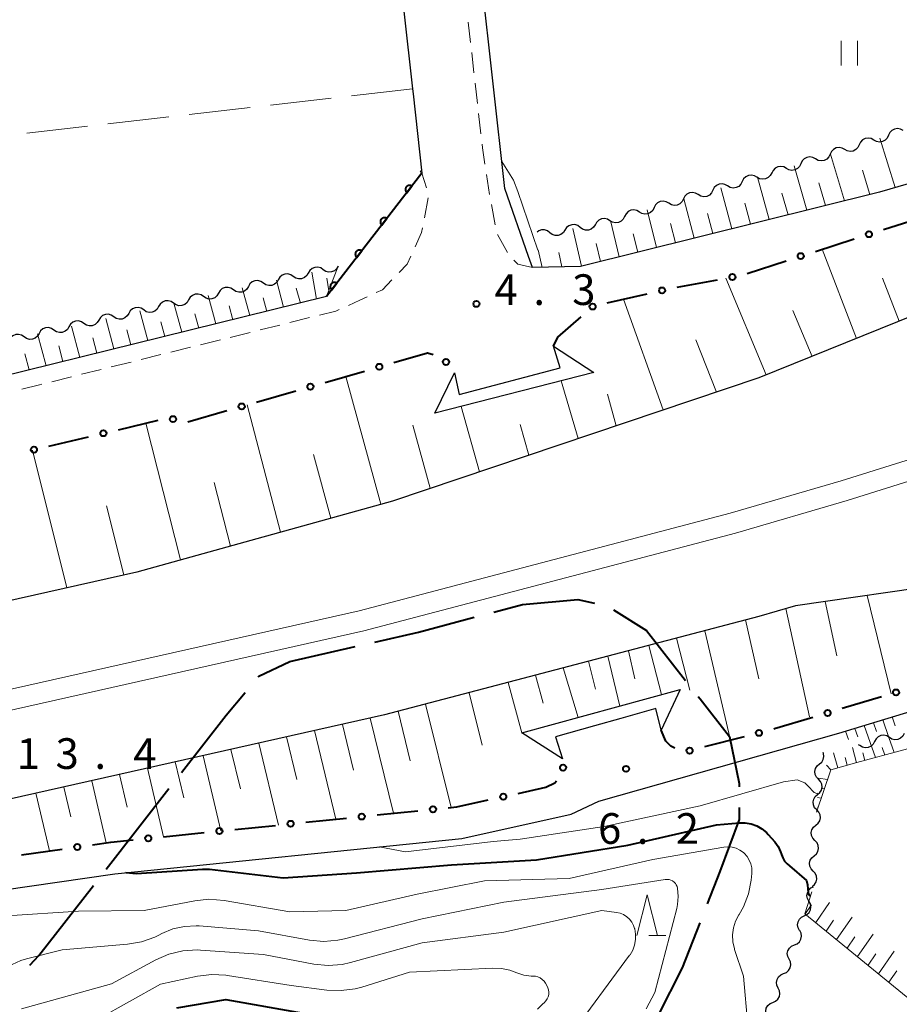
# Model space of a CAD drawing. Units: metres. Extents: x -80000 to -78000, y 31500 to 33000.
# Drawn here: x -79254 to -79147, y 32590 to 32710 of the extents above; entities that cross this region are included whole.
import ezdxf

# ---------------------------------------------------------------- set-up
doc = ezdxf.new("R2010")
doc.units = ezdxf.units.M
for name, color, linetype, lineweight in [('110600_大字・町・丁目界', 7, 'Continuous', 40), ('210100_道路縁(街区線)', 7, 'Continuous', 30), ('221300_歩道', 7, 'Continuous', 30), ('221900_道路のトンネル(極小)', 7, 'Continuous', 30), ('222600_分離帯', 7, 'Continuous', 30), ('510200_細流', 7, 'Continuous', 30), ('610111_人工斜面(上)', 7, 'Continuous', 30), ('610199_人工斜面(ヒゲ)', 7, 'Continuous', 30), ('611100_コンクリート被覆(直落)', 7, 'Continuous', 30), ('613000_さく(未分類)', 7, 'Continuous', 30), ('630200_耕地界', 7, 'Continuous', 30), ('631100_田', 7, 'Continuous', 13), ('633200_針葉樹林', 7, 'Continuous', 13), ('710100_等高線(計曲線)', 7, 'Continuous', 40), ('710200_等高線(主曲線)', 7, 'Continuous', 13), ('731200_図化機測定による標高点', 7, 'Continuous', 40)]:
    doc.layers.add(name, color=color, linetype=linetype, lineweight=lineweight)
doc.styles.add('Style-WORKING', font='MS Gothic.ttf')

msp = doc.modelspace()

# ---------------------------------------------------------------- linework, layer by layer
at = {"layer": '110600_大字・町・丁目界', "linetype": 'Continuous', "lineweight": 40}
msp.add_line((-79243.645, 32606.047), (-79235.959, 32615.905), dxfattribs=at)
at = {"layer": '110600_大字・町・丁目界', "linetype": 'Continuous', "lineweight": 40, "flags": 128}
for points in [[(-79196.21, 32637.497), (-79192.7, 32638.43), (-79185.93, 32639.03), (-79183.908, 32638.579)], [(-79210.754, 32633.834), (-79205.45, 32635.04), (-79198.626, 32636.854)], [(-79181.583, 32637.756), (-79177.56, 32635.24), (-79172.764, 32629.146)], [(-79225.045, 32629.582), (-79224.98, 32629.66), (-79221.19, 32631.46), (-79213.191, 32633.279)], [(-79234.421, 32617.876), (-79228.96, 32624.88), (-79226.645, 32627.661)], [(-79171.217, 32627.182), (-79170.98, 32626.88), (-79167.4, 32622.29), (-79166.2, 32616.52), (-79166.2, 32616.118)], [(-79166.2, 32613.618), (-79166.2, 32612.13), (-79168.59, 32605.76), (-79170.12, 32601.84)], [(-79252.986, 32594.319), (-79251.87, 32595.5), (-79245.183, 32604.076)], [(-79171.029, 32599.511), (-79173.18, 32594), (-79176.173, 32588.135)]]:
    msp.add_lwpolyline(points, dxfattribs=at)
at = {"layer": '210100_道路縁(街区線)', "linetype": 'Continuous', "lineweight": 30, "flags": 128}
for points in [[(-79219.91, 32825.18), (-79216.11, 32790.95), (-79212.7, 32760.33), (-79209.41, 32730.71), (-79206.16, 32701.47), (-79206.09, 32700.84), (-79205.01, 32691.14), (-79216.68, 32676.06), (-79280.12, 32660.43), (-79326.61, 32649.62), (-79341.76, 32646.8)], [(-79088.23, 32712.16), (-79106.54, 32704.37), (-79131.23, 32694), (-79149.06, 32688.85), (-79185.62, 32679.76), (-79191.51, 32679.61), (-79191.97, 32680.95), (-79194.86, 32689.29), (-79197.74, 32714.9)], [(-79066.59, 32711.49), (-79077.17, 32703.85), (-79089.59, 32696.99), (-79119.09, 32684.18), (-79163.79, 32666.14), (-79208.62, 32651.07), (-79239.9, 32642.38), (-79285.1, 32632.22), (-79356.97, 32617.36)], [(-78917.36, 32706.33), (-78926.51, 32708.57), (-78937.35, 32709.75), (-78944.95, 32709.88), (-78952.67, 32709.52), (-78957.79, 32709.02), (-78963.15, 32708.09), (-78983.15, 32702.28), (-79046.15, 32674.22), (-79097.84, 32653.56), (-79122.47, 32645.26), (-79140.7, 32640.96), (-79159.31, 32638.27), (-79163.82, 32636.96), (-79209.59, 32624.92), (-79280.11, 32609.07), (-79351.98, 32594.2)], [(-79336.84, 32589.55), (-79318.45, 32593.55), (-79300.42, 32597.14), (-79242.57, 32605.5), (-79200.13, 32609.83), (-79186.76, 32612.78), (-79183.38, 32614.39), (-79154.04, 32622.68), (-79130.71, 32629.77)]]:
    msp.add_lwpolyline(points, dxfattribs=at)
at = {"layer": '221300_歩道', "linetype": 'Continuous', "lineweight": 13}
for p, q in [((-79199.066, 32707.143), (-79199.347, 32709.627)), ((-79198.646, 32703.417), (-79198.926, 32705.901)), ((-79198.225, 32699.69), (-79198.506, 32702.174)), ((-79197.805, 32695.964), (-79198.085, 32698.448)), ((-79204.441, 32689.349), (-79205.01, 32691.14)), ((-79196.745, 32688.54), (-79197.12, 32691.012)), ((-79204.713, 32685.689), (-79204.252, 32688.147)), ((-79196.06, 32684.853), (-79196.522, 32687.31)), ((-79194.544, 32681.466), (-79195.763, 32683.649)), ((-79221.176, 32672.888), (-79218.749, 32673.491)), ((-79228.455, 32671.081), (-79226.028, 32671.684)), ((-79224.815, 32671.985), (-79222.389, 32672.587)), ((-79232.094, 32670.178), (-79229.668, 32670.78)), ((-79235.734, 32669.274), (-79233.307, 32669.876)), ((-79243.013, 32667.467), (-79240.586, 32668.069)), ((-79239.373, 32668.37), (-79236.947, 32668.973)), ((-79246.652, 32666.563), (-79244.226, 32667.166)), ((-79250.292, 32665.66), (-79247.865, 32666.262))]:
    msp.add_line(p, q, dxfattribs=at)
at = {"layer": '221300_歩道', "linetype": 'Continuous', "lineweight": 13, "flags": 128}
for points in [[(-79197.308, 32692.248), (-79197.61, 32694.24), (-79197.664, 32694.722)], [(-79205.854, 32682.147), (-79205.05, 32683.89), (-79204.943, 32684.461)], [(-79207.813, 32679.007), (-79206.83, 32680.03), (-79206.377, 32681.012)], [(-79191.51, 32679.61), (-79193.3, 32680.03), (-79193.761, 32680.504)], [(-79210.594, 32676.56), (-79209.83, 32676.91), (-79208.68, 32678.106)], [(-79214.001, 32674.994), (-79212.62, 32675.63), (-79211.73, 32676.038)], [(-79217.536, 32673.792), (-79215.53, 32674.29), (-79215.137, 32674.471)], [(-79253.933, 32664.765), (-79251.78, 32665.29), (-79251.505, 32665.358)]]:
    msp.add_lwpolyline(points, dxfattribs=at)
at = {"layer": '221900_道路のトンネル(極小)', "linetype": 'Continuous', "lineweight": 30, "flags": 128}
for points in [[(-79188.11, 32667.34), (-79188.92, 32670.02), (-79183.98, 32666.77), (-79203.45, 32661.81), (-79201.02, 32666.76), (-79200.44, 32664.08), (-79188.11, 32667.34)], [(-79188.67, 32622.23), (-79187.81, 32619.57), (-79192.81, 32622.73), (-79173.43, 32628.03), (-79175.76, 32623.04), (-79176.39, 32625.7), (-79180.68, 32624.49), (-79183.9, 32623.57), (-79188.67, 32622.23)]]:
    msp.add_lwpolyline(points, dxfattribs=at)
at = {"layer": '222600_分離帯', "linetype": 'Continuous', "lineweight": 13, "flags": 128}
for points in [[(-79354.73, 32607), (-79282.87, 32621.87), (-79212.69, 32637.64), (-79167.31, 32649.57), (-79153.72, 32653.54), (-79118.57, 32664.56), (-79082.27, 32678.2), (-79065.83, 32684.98), (-79035.69, 32697.98), (-78998.11, 32716.5), (-78985.65, 32723.27), (-78934.98, 32752.29), (-78924, 32759.35), (-78890.15, 32782.33)], [(-78888.7, 32780.29), (-78922.62, 32757.26), (-78933.68, 32750.16), (-78984.43, 32721.09), (-78996.96, 32714.28), (-79034.64, 32695.71), (-79064.86, 32682.67), (-79081.35, 32675.88), (-79117.76, 32662.2), (-79152.99, 32651.14), (-79166.65, 32647.16), (-79212.1, 32635.21), (-79282.34, 32619.42), (-79354.21, 32604.56)]]:
    msp.add_lwpolyline(points, dxfattribs=at)
at = {"layer": '510200_細流', "linetype": 'Continuous', "lineweight": 30, "flags": 128}
for points in [[(-79147.958, 32695.786), (-79148.114, 32695.454), (-79148.369, 32695.19), (-79148.696, 32695.021), (-79149.059, 32694.966), (-79149.42, 32695.03), (-79149.742, 32695.207)], [(-79146.175, 32696.365), (-79146.496, 32696.542), (-79146.857, 32696.606), (-79147.22, 32696.551), (-79147.547, 32696.382), (-79147.802, 32696.118), (-79147.958, 32695.786)], [(-79151.525, 32694.629), (-79151.681, 32694.296), (-79151.936, 32694.033), (-79152.263, 32693.864), (-79152.626, 32693.809), (-79152.987, 32693.873), (-79153.309, 32694.05)], [(-79149.742, 32695.207), (-79150.063, 32695.385), (-79150.424, 32695.448), (-79150.787, 32695.394), (-79151.114, 32695.225), (-79151.369, 32694.961), (-79151.525, 32694.629)], [(-79155.092, 32693.472), (-79155.248, 32693.139), (-79155.503, 32692.876), (-79155.83, 32692.707), (-79156.193, 32692.652), (-79156.554, 32692.716), (-79156.876, 32692.893)], [(-79153.309, 32694.05), (-79153.63, 32694.228), (-79153.991, 32694.291), (-79154.354, 32694.237), (-79154.681, 32694.068), (-79154.936, 32693.804), (-79155.092, 32693.472)], [(-79158.659, 32692.315), (-79158.815, 32691.982), (-79159.07, 32691.719), (-79159.397, 32691.549), (-79159.76, 32691.495), (-79160.121, 32691.558), (-79160.443, 32691.736)], [(-79156.876, 32692.893), (-79157.197, 32693.071), (-79157.558, 32693.134), (-79157.921, 32693.08), (-79158.248, 32692.91), (-79158.503, 32692.647), (-79158.659, 32692.315)], [(-79164.036, 32690.663), (-79164.352, 32690.849), (-79164.712, 32690.922), (-79165.076, 32690.877), (-79165.407, 32690.716), (-79165.669, 32690.459), (-79165.834, 32690.131)], [(-79162.238, 32691.195), (-79162.402, 32690.867), (-79162.664, 32690.61), (-79162.995, 32690.449), (-79163.359, 32690.404), (-79163.719, 32690.477), (-79164.036, 32690.663)], [(-79160.443, 32691.736), (-79160.764, 32691.913), (-79161.125, 32691.977), (-79161.488, 32691.922), (-79161.815, 32691.753), (-79162.07, 32691.49), (-79162.226, 32691.157)], [(-79167.632, 32689.599), (-79167.948, 32689.785), (-79168.308, 32689.858), (-79168.672, 32689.813), (-79169.003, 32689.653), (-79169.265, 32689.396), (-79169.43, 32689.068)], [(-79165.834, 32690.131), (-79165.998, 32689.803), (-79166.26, 32689.546), (-79166.591, 32689.386), (-79166.956, 32689.341), (-79167.315, 32689.414), (-79167.632, 32689.599)], [(-79171.228, 32688.536), (-79171.544, 32688.722), (-79171.904, 32688.795), (-79172.268, 32688.75), (-79172.599, 32688.589), (-79172.861, 32688.332), (-79173.026, 32688.004)], [(-79169.43, 32689.068), (-79169.594, 32688.74), (-79169.856, 32688.483), (-79170.187, 32688.322), (-79170.552, 32688.277), (-79170.911, 32688.35), (-79171.228, 32688.536)], [(-79174.824, 32687.472), (-79175.14, 32687.658), (-79175.5, 32687.731), (-79175.864, 32687.686), (-79176.195, 32687.526), (-79176.457, 32687.269), (-79176.622, 32686.941)], [(-79173.026, 32688.004), (-79173.19, 32687.676), (-79173.452, 32687.419), (-79173.783, 32687.259), (-79174.148, 32687.214), (-79174.507, 32687.287), (-79174.824, 32687.472)], [(-79178.42, 32686.409), (-79178.736, 32686.595), (-79179.096, 32686.668), (-79179.46, 32686.623), (-79179.791, 32686.462), (-79180.053, 32686.205), (-79180.218, 32685.877)], [(-79176.622, 32686.941), (-79176.786, 32686.612), (-79177.048, 32686.356), (-79177.379, 32686.195), (-79177.744, 32686.15), (-79178.103, 32686.223), (-79178.42, 32686.409)], [(-79185.67, 32684.53), (-79185.964, 32684.75), (-79186.313, 32684.862), (-79186.68, 32684.858), (-79187.027, 32684.735), (-79187.316, 32684.509), (-79187.516, 32684.201)], [(-79183.824, 32684.858), (-79184.024, 32684.55), (-79184.313, 32684.324), (-79184.66, 32684.202), (-79185.027, 32684.197), (-79185.376, 32684.31), (-79185.67, 32684.53)], [(-79182.016, 32685.345), (-79182.332, 32685.531), (-79182.692, 32685.604), (-79183.056, 32685.559), (-79183.387, 32685.399), (-79183.649, 32685.142), (-79183.814, 32684.814)], [(-79180.218, 32685.877), (-79180.382, 32685.549), (-79180.644, 32685.292), (-79180.975, 32685.132), (-79181.34, 32685.086), (-79181.699, 32685.159), (-79182.016, 32685.345)], [(-79189.364, 32683.88), (-79189.657, 32684.101), (-79190.006, 32684.214), (-79190.373, 32684.211), (-79190.72, 32684.089), (-79190.907, 32683.944)], [(-79187.517, 32684.202), (-79187.718, 32683.895), (-79188.007, 32683.67), (-79188.354, 32683.548), (-79188.721, 32683.545), (-79189.07, 32683.659), (-79189.364, 32683.88)], [(-79220.748, 32678.538), (-79221.052, 32678.744), (-79221.406, 32678.841), (-79221.772, 32678.82), (-79222.113, 32678.682), (-79222.392, 32678.443), (-79222.578, 32678.127)], [(-79218.919, 32678.948), (-79219.105, 32678.632), (-79219.384, 32678.393), (-79219.725, 32678.255), (-79220.091, 32678.234), (-79220.445, 32678.331), (-79220.748, 32678.538)], [(-79217.089, 32679.359), (-79217.393, 32679.566), (-79217.747, 32679.663), (-79218.113, 32679.642), (-79218.454, 32679.504), (-79218.733, 32679.265), (-79218.919, 32678.948)], [(-79215.26, 32679.77), (-79215.446, 32679.454), (-79215.725, 32679.215), (-79216.066, 32679.077), (-79216.432, 32679.056), (-79216.786, 32679.153), (-79217.089, 32679.359)], [(-79224.407, 32677.716), (-79224.711, 32677.923), (-79225.065, 32678.019), (-79225.431, 32677.999), (-79225.772, 32677.861), (-79226.051, 32677.622), (-79226.237, 32677.305)], [(-79222.578, 32678.127), (-79222.764, 32677.81), (-79223.042, 32677.572), (-79223.383, 32677.434), (-79223.75, 32677.413), (-79224.104, 32677.51), (-79224.407, 32677.716)], [(-79231.725, 32676.073), (-79232.029, 32676.28), (-79232.382, 32676.376), (-79232.749, 32676.356), (-79233.09, 32676.218), (-79233.368, 32675.979), (-79233.555, 32675.662)], [(-79229.896, 32676.484), (-79230.082, 32676.167), (-79230.36, 32675.929), (-79230.701, 32675.79), (-79231.068, 32675.77), (-79231.421, 32675.867), (-79231.725, 32676.073)], [(-79228.066, 32676.895), (-79228.37, 32677.101), (-79228.724, 32677.198), (-79229.09, 32677.177), (-79229.431, 32677.039), (-79229.709, 32676.8), (-79229.896, 32676.484)], [(-79226.237, 32677.305), (-79226.423, 32676.989), (-79226.701, 32676.75), (-79227.042, 32676.612), (-79227.409, 32676.591), (-79227.763, 32676.688), (-79228.066, 32676.895)], [(-79235.384, 32675.251), (-79235.688, 32675.458), (-79236.041, 32675.555), (-79236.408, 32675.534), (-79236.749, 32675.396), (-79237.027, 32675.157), (-79237.213, 32674.841)], [(-79233.555, 32675.662), (-79233.741, 32675.346), (-79234.019, 32675.107), (-79234.36, 32674.969), (-79234.727, 32674.948), (-79235.08, 32675.045), (-79235.384, 32675.251)], [(-79240.872, 32674.019), (-79241.058, 32673.703), (-79241.337, 32673.464), (-79241.678, 32673.326), (-79242.044, 32673.305), (-79242.398, 32673.402), (-79242.702, 32673.608)], [(-79239.043, 32674.43), (-79239.346, 32674.636), (-79239.7, 32674.733), (-79240.067, 32674.712), (-79240.408, 32674.574), (-79240.686, 32674.336), (-79240.872, 32674.019)], [(-79237.213, 32674.841), (-79237.4, 32674.524), (-79237.678, 32674.285), (-79238.019, 32674.147), (-79238.385, 32674.127), (-79238.739, 32674.223), (-79239.043, 32674.43)], [(-79246.361, 32672.787), (-79246.664, 32672.993), (-79247.018, 32673.09), (-79247.384, 32673.069), (-79247.725, 32672.931), (-79248.004, 32672.693), (-79248.19, 32672.376)], [(-79244.531, 32673.198), (-79244.717, 32672.881), (-79244.996, 32672.642), (-79245.337, 32672.504), (-79245.703, 32672.483), (-79246.057, 32672.58), (-79246.361, 32672.787)], [(-79242.702, 32673.608), (-79243.005, 32673.815), (-79243.359, 32673.912), (-79243.726, 32673.891), (-79244.067, 32673.753), (-79244.345, 32673.514), (-79244.531, 32673.198)], [(-79251.849, 32671.554), (-79252.035, 32671.238), (-79252.314, 32670.999), (-79252.655, 32670.861), (-79253.021, 32670.84), (-79253.375, 32670.937), (-79253.678, 32671.144)], [(-79250.02, 32671.965), (-79250.323, 32672.172), (-79250.677, 32672.269), (-79251.043, 32672.248), (-79251.384, 32672.11), (-79251.663, 32671.871), (-79251.849, 32671.554)], [(-79248.19, 32672.376), (-79248.376, 32672.06), (-79248.655, 32671.821), (-79248.996, 32671.683), (-79249.362, 32671.662), (-79249.716, 32671.759), (-79250.02, 32671.965)], [(-79253.678, 32671.144), (-79253.982, 32671.35), (-79254.336, 32671.447), (-79254.702, 32671.426), (-79255.043, 32671.288), (-79255.322, 32671.049), (-79255.508, 32670.733)], [(-79147.84, 32622.165), (-79148.153, 32622.357), (-79148.511, 32622.438), (-79148.876, 32622.4), (-79149.21, 32622.247), (-79149.477, 32621.995), (-79149.649, 32621.671)], [(-79146.031, 32622.659), (-79146.203, 32622.335), (-79146.47, 32622.083), (-79146.804, 32621.93), (-79147.169, 32621.892), (-79147.527, 32621.973), (-79147.84, 32622.165)], [(-79151.457, 32621.176), (-79151.629, 32621.282)], [(-79149.649, 32621.671), (-79149.82, 32621.346), (-79150.087, 32621.095), (-79150.422, 32620.941), (-79150.787, 32620.903), (-79151.145, 32620.984), (-79151.457, 32621.176)], [(-79156.403, 32618.926), (-79156.121, 32619.161), (-79155.93, 32619.475), (-79155.849, 32619.832), (-79155.888, 32620.198), (-79155.948, 32620.328)], [(-79156.511, 32617.054), (-79156.764, 32617.32), (-79156.917, 32617.654), (-79156.956, 32618.02), (-79156.875, 32618.377), (-79156.685, 32618.691), (-79156.403, 32618.926)], [(-79156.62, 32615.182), (-79156.338, 32615.417), (-79156.147, 32615.731), (-79156.067, 32616.089), (-79156.105, 32616.455), (-79156.258, 32616.788), (-79156.511, 32617.054)], [(-79156.729, 32613.31), (-79156.982, 32613.577), (-79157.135, 32613.91), (-79157.174, 32614.276), (-79157.093, 32614.634), (-79156.902, 32614.947), (-79156.62, 32615.182)], [(-79156.837, 32611.439), (-79156.555, 32611.674), (-79156.365, 32611.987), (-79156.284, 32612.345), (-79156.323, 32612.711), (-79156.476, 32613.044), (-79156.729, 32613.31)], [(-79156.946, 32609.567), (-79157.199, 32609.833), (-79157.352, 32610.166), (-79157.391, 32610.532), (-79157.31, 32610.89), (-79157.12, 32611.204), (-79156.837, 32611.439)], [(-79157.055, 32607.695), (-79156.773, 32607.93), (-79156.582, 32608.243), (-79156.501, 32608.601), (-79156.54, 32608.967), (-79156.693, 32609.301), (-79156.946, 32609.567)], [(-79157.164, 32605.823), (-79157.416, 32606.089), (-79157.569, 32606.423), (-79157.608, 32606.788), (-79157.527, 32607.146), (-79157.337, 32607.46), (-79157.055, 32607.695)], [(-79157.272, 32603.951), (-79156.99, 32604.186), (-79156.8, 32604.5), (-79156.719, 32604.858), (-79156.758, 32605.224), (-79156.911, 32605.557), (-79157.164, 32605.823)], [(-79157.684, 32602.136), (-79157.862, 32602.457), (-79157.927, 32602.818), (-79157.873, 32603.182), (-79157.705, 32603.508), (-79157.443, 32603.764), (-79157.111, 32603.921)], [(-79158.256, 32600.35), (-79157.925, 32600.508), (-79157.662, 32600.764), (-79157.495, 32601.091), (-79157.441, 32601.455), (-79157.506, 32601.816), (-79157.685, 32602.136)], [(-79158.827, 32598.564), (-79159.006, 32598.885), (-79159.071, 32599.246), (-79159.018, 32599.61), (-79158.85, 32599.937), (-79158.588, 32600.193), (-79158.256, 32600.35)], [(-79159.455, 32596.798), (-79159.116, 32596.939), (-79158.841, 32597.182), (-79158.658, 32597.5), (-79158.586, 32597.86), (-79158.633, 32598.224), (-79158.796, 32598.553)], [(-79160.115, 32595.043), (-79160.278, 32595.372), (-79160.325, 32595.736), (-79160.253, 32596.097), (-79160.07, 32596.415), (-79159.795, 32596.658), (-79159.455, 32596.798)], [(-79160.775, 32593.288), (-79160.436, 32593.429), (-79160.161, 32593.672), (-79159.977, 32593.989), (-79159.906, 32594.35), (-79159.953, 32594.714), (-79160.115, 32595.043)], [(-79161.435, 32591.533), (-79161.597, 32591.862), (-79161.644, 32592.226), (-79161.573, 32592.587), (-79161.389, 32592.905), (-79161.114, 32593.147), (-79160.775, 32593.288)], [(-79162.094, 32589.778), (-79161.755, 32589.919), (-79161.48, 32590.161), (-79161.297, 32590.479), (-79161.225, 32590.84), (-79161.272, 32591.204), (-79161.435, 32591.533)], [(-79162.754, 32588.023), (-79162.916, 32588.352), (-79162.963, 32588.716), (-79162.892, 32589.077), (-79162.708, 32589.394), (-79162.433, 32589.637), (-79162.094, 32589.778)]]:
    msp.add_lwpolyline(points, dxfattribs=at)
at = {"layer": '610111_人工斜面(上)', "linetype": 'Continuous', "lineweight": 13, "flags": 128}
for points in [[(-79060.83, 32752.77), (-79059.45, 32741.6), (-79059.45, 32739.87), (-79059.87, 32737.97), (-79061.22, 32734.98), (-79062.39, 32733.31), (-79065.71, 32728.93), (-79070.41, 32724.09), (-79075.34, 32720.36), (-79081.62, 32716.09), (-79088.23, 32712.16), (-79106.54, 32704.37), (-79131.23, 32694), (-79149.06, 32688.85), (-79185.62, 32679.76), (-79191.51, 32679.61)], [(-79066.59, 32711.49), (-79077.17, 32703.85), (-79089.59, 32696.99), (-79119.09, 32684.18), (-79163.79, 32666.14), (-79208.62, 32651.07), (-79239.9, 32642.38), (-79285.1, 32632.22), (-79356.97, 32617.36)], [(-79323.57, 32600.08), (-79280.11, 32609.07), (-79209.59, 32624.92), (-79163.82, 32636.96), (-79159.31, 32638.27), (-79140.7, 32640.96), (-79122.47, 32645.26), (-79097.84, 32653.56), (-79046.15, 32674.22), (-78983.15, 32702.28), (-78963.15, 32708.09)], [(-79215.26, 32679.77), (-79216.68, 32676.06), (-79280.12, 32660.43), (-79326.61, 32649.62), (-79341.76, 32646.8), (-79356.26, 32644.84), (-79375.83, 32643.74), (-79404.59, 32643.49), (-79407.45, 32646.92), (-79409.91, 32668.59)], [(-79154.04, 32622.68), (-79130.71, 32629.77), (-79107.17, 32636.88), (-79092.69, 32642.44), (-79075.14, 32649.67), (-79058.7, 32656.26), (-79056.11, 32655.71), (-79054.27, 32653.62)], [(-79084.44, 32640.66), (-79084.74, 32639.4), (-79085.13, 32638.88), (-79086.31, 32638), (-79098.76, 32633.56), (-79134.56, 32623.74), (-79151.81, 32619.09), (-79155.01, 32618.22), (-79156.75, 32613.03)], [(-79080.61, 32588.17), (-79081.18, 32583.23), (-79082.74, 32578.49), (-79085.76, 32573.49), (-79102.45, 32555.18), (-79158.17, 32600.62), (-79157.31, 32603.3)]]:
    msp.add_lwpolyline(points, dxfattribs=at)
at = {"layer": '610199_人工斜面(ヒゲ)', "linetype": 'Continuous', "lineweight": 13, "flags": 128}
for points in [[(-79147.13, 32689.41), (-79149.01, 32695.44)], [(-79153.35, 32687.78), (-79155.03, 32693.49)], [(-79157.95, 32686.64), (-79159.49, 32692.04)], [(-79150.23, 32688.56), (-79151.12, 32691.51)], [(-79162.54, 32685.5), (-79163.98, 32690.68)], [(-79155.65, 32687.21), (-79156.46, 32689.99)], [(-79167.13, 32684.36), (-79168.47, 32689.35)], [(-79160.24, 32686.07), (-79160.99, 32688.71)], [(-79171.72, 32683.22), (-79172.97, 32688.02)], [(-79164.84, 32684.93), (-79165.53, 32687.47)], [(-79176.31, 32682.07), (-79177.47, 32686.69)], [(-79169.42, 32683.79), (-79170.07, 32686.23)], [(-79180.9, 32680.93), (-79181.97, 32685.35)], [(-79174.01, 32682.64), (-79174.62, 32685)], [(-79185.49, 32679.79), (-79186.56, 32684.38)], [(-79178.6, 32681.5), (-79179.16, 32683.76)], [(-79183.19, 32680.36), (-79183.72, 32682.57)], [(-79190.3, 32679.64), (-79190.78, 32681.77)], [(-79187.89, 32679.7), (-79188.29, 32681.45)], [(-79151.88, 32670.95), (-79156.08, 32681.85)], [(-79217.91, 32675.76), (-79218.5, 32679.05)], [(-79221.93, 32674.77), (-79222.81, 32678.08)], [(-79216.4, 32676.79), (-79216.66, 32678.3)], [(-79162.92, 32666.49), (-79167.85, 32678.31)], [(-79146.65, 32673.06), (-79148.7, 32678.31)], [(-79226.08, 32673.75), (-79226.98, 32677.14)], [(-79219.86, 32675.28), (-79220.38, 32677.09)], [(-79234.38, 32671.7), (-79235.34, 32675.26)], [(-79230.23, 32672.72), (-79231.16, 32676.2)], [(-79224, 32674.26), (-79224.45, 32675.93)], [(-79175.49, 32662.21), (-79180.35, 32675.76)], [(-79238.54, 32670.68), (-79239.51, 32674.32)], [(-79232.31, 32672.21), (-79232.78, 32673.97)], [(-79228.15, 32673.23), (-79228.61, 32674.95)], [(-79157.3, 32668.76), (-79159.65, 32674.35)], [(-79242.69, 32669.66), (-79243.69, 32673.39)], [(-79236.46, 32671.19), (-79236.94, 32672.99)], [(-79246.84, 32668.63), (-79247.87, 32672.45)], [(-79240.61, 32670.17), (-79241.11, 32672.01)], [(-79250.99, 32667.61), (-79252.05, 32671.51)], [(-79244.76, 32669.14), (-79245.27, 32671.03)], [(-79168.97, 32664.4), (-79171.51, 32670.79)], [(-79248.92, 32668.12), (-79249.44, 32670.05)], [(-79253.07, 32667.1), (-79253.6, 32669.07)], [(-79210.05, 32650.67), (-79214.31, 32666.31)], [(-79185.91, 32658.7), (-79187.97, 32665.75)], [(-79181.27, 32660.26), (-79182.33, 32664.15)], [(-79222.3, 32647.27), (-79226.4, 32662.83)], [(-79197.96, 32654.65), (-79200.22, 32662.63)], [(-79234.55, 32643.87), (-79238.8, 32660.59)], [(-79203.99, 32652.63), (-79206.14, 32660.34)], [(-79191.93, 32656.68), (-79193.01, 32660.43)], [(-79248.45, 32640.46), (-79252.63, 32657.31)], [(-79216.17, 32648.97), (-79218.26, 32656.77)], [(-79228.43, 32645.57), (-79230.43, 32653.33)], [(-79241.47, 32642.03), (-79243.59, 32650.49)], [(-79150.56, 32639.53), (-79147.64, 32627.49)], [(-79160.49, 32637.93), (-79157.62, 32624.7)], [(-79155.69, 32638.79), (-79154.26, 32632.13)], [(-79165.44, 32636.53), (-79163.82, 32629.34)], [(-79173.86, 32634.32), (-79172.26, 32627.95)], [(-79170.42, 32635.22), (-79167.31, 32622.01)], [(-79177.27, 32633.42), (-79175.71, 32627.41)], [(-79182.28, 32632.1), (-79180.81, 32626.01)], [(-79179.74, 32632.77), (-79178.99, 32629.35)], [(-79187.72, 32630.67), (-79185.9, 32624.61)], [(-79184.66, 32631.48), (-79183.77, 32628.05)], [(-79191.12, 32629.78), (-79190.2, 32626.35)], [(-79194.45, 32628.9), (-79192.81, 32622.73)], [(-79199.23, 32627.64), (-79197.64, 32621.22)], [(-79204.56, 32626.24), (-79201.45, 32613.61)], [(-79207.94, 32625.36), (-79206.45, 32619.3)], [(-79147.5, 32624.67), (-79147.12, 32623.57)], [(-79214.74, 32623.76), (-79213.37, 32618.15)], [(-79211.33, 32624.53), (-79208.49, 32612.89)], [(-79149.54, 32619.7), (-79150.18, 32621.53), (-79150.91, 32623.63)], [(-79149.77, 32623.97), (-79149.4, 32622.91)], [(-79147.26, 32620.31), (-79147.89, 32622.16), (-79148.64, 32624.32)], [(-79221.56, 32622.23), (-79220.3, 32617.02)], [(-79218.15, 32623), (-79215.53, 32612.18)], [(-79153.19, 32622.93), (-79152.83, 32621.92)], [(-79152.05, 32623.28), (-79151.69, 32622.25)], [(-79224.96, 32621.47), (-79222.56, 32611.46)], [(-79231.78, 32619.93), (-79229.59, 32610.75)], [(-79228.37, 32620.7), (-79227.22, 32615.9)], [(-79154.14, 32618.46), (-79154.67, 32620.3)], [(-79151.86, 32619.07), (-79152.34, 32620.94)], [(-79150.84, 32619.35), (-79151.09, 32620.28)], [(-79148.4, 32620.01), (-79148.72, 32620.93)], [(-79235.18, 32619.17), (-79234.14, 32614.78)], [(-79155.01, 32618.22), (-79155.54, 32618.78)], [(-79153, 32618.77), (-79153.24, 32619.7)], [(-79242, 32617.64), (-79241.06, 32613.65)], [(-79238.59, 32618.4), (-79236.61, 32610.03)], [(-79245.4, 32616.87), (-79243.63, 32609.29)], [(-79155.42, 32617.01), (-79156.5, 32617.17)], [(-79252.22, 32615.34), (-79250.58, 32608.29)], [(-79248.81, 32616.1), (-79247.96, 32612.45)], [(-79155.79, 32615.89), (-79156.18, 32615.95)], [(-79156.17, 32614.76), (-79156.64, 32614.83)], [(-79156.54, 32613.64), (-79156.62, 32613.65)], [(-79156.85, 32599.54), (-79155.16, 32601.97)], [(-79158.13, 32600.59), (-79157.35, 32601.71)], [(-79155.57, 32598.5), (-79154.67, 32599.81)], [(-79154.29, 32597.46), (-79152.38, 32600.21)], [(-79151.73, 32595.37), (-79149.82, 32598.12)], [(-79153.01, 32596.41), (-79152.06, 32597.79)], [(-79150.45, 32594.32), (-79149.5, 32595.7)], [(-79149.17, 32593.28), (-79147.26, 32596.04)], [(-79147.89, 32592.24), (-79146.94, 32593.62)]]:
    msp.add_lwpolyline(points, dxfattribs=at)
at = {"layer": '611100_コンクリート被覆(直落)', "linetype": 'Continuous', "lineweight": 40}
msp.add_line((-79205.01, 32691.14), (-79216.68, 32676.06), dxfattribs=at)
at = {"layer": '611100_コンクリート被覆(直落)', "linetype": 'Continuous', "lineweight": 40, "flags": 128}
for points in [[(-79206.846, 32688.767), (-79206.234, 32689.558), (-79206.27, 32689.584), (-79206.308, 32689.605), (-79206.346, 32689.624), (-79206.388, 32689.639), (-79206.43, 32689.65), (-79206.473, 32689.658), (-79206.516, 32689.663), (-79206.559, 32689.662), (-79206.603, 32689.659), (-79206.646, 32689.651), (-79206.689, 32689.641), (-79206.729, 32689.626), (-79206.769, 32689.607), (-79206.807, 32689.586), (-79206.843, 32689.561), (-79206.876, 32689.533), (-79206.907, 32689.502), (-79206.935, 32689.469), (-79206.961, 32689.433), (-79206.982, 32689.395), (-79207.001, 32689.356), (-79207.016, 32689.315), (-79207.027, 32689.273), (-79207.035, 32689.23), (-79207.04, 32689.187), (-79207.039, 32689.143), (-79207.037, 32689.1), (-79207.028, 32689.056), (-79207.018, 32689.014), (-79207.003, 32688.973), (-79206.984, 32688.934), (-79206.963, 32688.896), (-79206.938, 32688.86), (-79206.91, 32688.827), (-79206.88, 32688.796)], [(-79209.906, 32684.813), (-79209.294, 32685.604), (-79209.33, 32685.629), (-79209.368, 32685.651), (-79209.407, 32685.67), (-79209.448, 32685.685), (-79209.49, 32685.696), (-79209.533, 32685.704), (-79209.576, 32685.709), (-79209.62, 32685.708), (-79209.663, 32685.705), (-79209.707, 32685.697), (-79209.749, 32685.687), (-79209.79, 32685.671), (-79209.829, 32685.653), (-79209.867, 32685.632), (-79209.903, 32685.606), (-79209.936, 32685.579), (-79209.967, 32685.548), (-79209.996, 32685.515), (-79210.021, 32685.479), (-79210.042, 32685.441), (-79210.061, 32685.402), (-79210.076, 32685.361), (-79210.087, 32685.319), (-79210.096, 32685.276), (-79210.1, 32685.233), (-79210.099, 32685.189), (-79210.097, 32685.145), (-79210.088, 32685.102), (-79210.078, 32685.06), (-79210.063, 32685.019), (-79210.044, 32684.98), (-79210.023, 32684.942), (-79209.998, 32684.906), (-79209.97, 32684.873), (-79209.94, 32684.842)], [(-79212.966, 32680.859), (-79212.354, 32681.65), (-79212.39, 32681.675), (-79212.428, 32681.697), (-79212.467, 32681.715), (-79212.508, 32681.731), (-79212.55, 32681.742), (-79212.593, 32681.75), (-79212.636, 32681.754), (-79212.68, 32681.754), (-79212.723, 32681.751), (-79212.767, 32681.743), (-79212.809, 32681.732), (-79212.85, 32681.717), (-79212.889, 32681.699), (-79212.927, 32681.677), (-79212.963, 32681.652), (-79212.996, 32681.624), (-79213.027, 32681.594), (-79213.056, 32681.56), (-79213.081, 32681.524), (-79213.103, 32681.487), (-79213.121, 32681.448), (-79213.137, 32681.407), (-79213.148, 32681.365), (-79213.156, 32681.322), (-79213.16, 32681.278), (-79213.16, 32681.235), (-79213.157, 32681.191), (-79213.148, 32681.148), (-79213.138, 32681.106), (-79213.123, 32681.065), (-79213.104, 32681.025), (-79213.083, 32680.987), (-79213.058, 32680.951), (-79213.03, 32680.919), (-79213, 32680.888)], [(-79216.026, 32676.905), (-79215.414, 32677.696), (-79215.45, 32677.721), (-79215.488, 32677.743), (-79215.527, 32677.761), (-79215.568, 32677.777), (-79215.61, 32677.788), (-79215.653, 32677.796), (-79215.696, 32677.8), (-79215.74, 32677.8), (-79215.784, 32677.797), (-79215.827, 32677.788), (-79215.869, 32677.778), (-79215.91, 32677.763), (-79215.949, 32677.744), (-79215.987, 32677.723), (-79216.023, 32677.698), (-79216.056, 32677.67), (-79216.087, 32677.64), (-79216.116, 32677.606), (-79216.141, 32677.57), (-79216.163, 32677.532), (-79216.181, 32677.494), (-79216.197, 32677.453), (-79216.208, 32677.411), (-79216.216, 32677.367), (-79216.22, 32677.324), (-79216.22, 32677.281), (-79216.217, 32677.237), (-79216.209, 32677.194), (-79216.198, 32677.152), (-79216.183, 32677.111), (-79216.164, 32677.071), (-79216.143, 32677.033), (-79216.118, 32676.997), (-79216.09, 32676.964), (-79216.06, 32676.933)]]:
    msp.add_lwpolyline(points, close=True, dxfattribs=at)
at = {"layer": '613000_さく(未分類)', "linetype": 'Continuous', "lineweight": 40}
for p, q in [((-79148.56, 32684.26), (-79143.794, 32685.772)), ((-79156.892, 32681.588), (-79152.132, 32683.12)), ((-79165.221, 32678.907), (-79160.461, 32680.439)), ((-79173.8, 32677.222), (-79168.882, 32678.122)), ((-79182.34, 32675.315), (-79177.462, 32676.413)), ((-79216.848, 32665.58), (-79212.043, 32666.963)), ((-79225.256, 32663.16), (-79220.451, 32664.543)), ((-79233.665, 32660.739), (-79228.86, 32662.122)), ((-79242.14, 32659.796), (-79237.275, 32660.95)), ((-79250.654, 32657.778), (-79245.789, 32658.931)), ((-79148.814, 32627.136), (-79153.604, 32625.7)), ((-79165.619, 32622.261), (-79170.463, 32621.022)), ((-79210.506, 32612.686), (-79205.532, 32613.193)), ((-79227.916, 32610.912), (-79222.942, 32611.419)), ((-79219.211, 32611.799), (-79214.237, 32612.306)), ((-79236.621, 32610.025), (-79231.647, 32610.532)), ((-79253.976, 32607.803), (-79249.027, 32608.513))]:
    msp.add_line(p, q, dxfattribs=at)
at = {"layer": '613000_さく(未分類)', "linetype": 'Continuous', "lineweight": 40, "flags": 128}
for points in [[(-79188.92, 32670.02), (-79188.4, 32671.11), (-79185.55, 32673.612)], [(-79208.439, 32668), (-79204.34, 32669.18), (-79203.63, 32668.991)], [(-79157.196, 32624.623), (-79161.91, 32623.21), (-79161.986, 32623.191)], [(-79174.079, 32620.854), (-79174.58, 32621.11), (-79175.2, 32621.73), (-79175.76, 32623.04)], [(-79193.235, 32615.326), (-79189.84, 32616.07), (-79188.74, 32616.62), (-79188.555, 32616.849)], [(-79201.801, 32613.573), (-79200.75, 32613.68), (-79196.898, 32614.524)], [(-79245.315, 32609.045), (-79243.05, 32609.37), (-79240.352, 32609.645)]]:
    msp.add_lwpolyline(points, dxfattribs=at)
at = {"layer": '613000_さく(未分類)', "linetype": 'Continuous', "lineweight": 40}
for centre in [(-79150.347, 32683.692), (-79158.677, 32681.014), (-79167.038, 32678.459), (-79175.632, 32676.824), (-79184.142, 32674.85), (-79202.071, 32668.071), (-79210.241, 32667.482), (-79218.65, 32665.061), (-79227.058, 32662.641), (-79235.46, 32661.082), (-79243.964, 32659.364), (-79252.478, 32657.345), (-79147.018, 32627.674), (-79155.4, 32625.162), (-79163.803, 32622.726), (-79172.28, 32620.557), (-79187.742, 32618.48), (-79195.067, 32614.925), (-79203.667, 32613.383), (-79212.372, 32612.496), (-79221.077, 32611.609), (-79238.486, 32609.835), (-79229.781, 32610.722), (-79247.171, 32608.779)]:
    msp.add_circle(centre, 0.375, dxfattribs=at)
at = {"layer": '630200_耕地界', "linetype": 'Continuous', "lineweight": 13}
for p, q in [((-79206.16, 32701.47), (-79213.611, 32700.615)), ((-79216.095, 32700.33), (-79223.546, 32699.474)), ((-79235.964, 32698.049), (-79243.415, 32697.193)), ((-79226.03, 32699.189), (-79233.481, 32698.334)), ((-79245.899, 32696.908), (-79253.35, 32696.053))]:
    msp.add_line(p, q, dxfattribs=at)
at = {"layer": '631100_田', "linetype": 'Continuous', "lineweight": 13}
for p, q in [((-79153.75, 32704.32), (-79153.75, 32707.32)), ((-79151.75, 32704.32), (-79151.75, 32707.32))]:
    msp.add_line(p, q, dxfattribs=at)
at = {"layer": '633200_針葉樹林', "linetype": 'Continuous', "lineweight": 13}
msp.add_line((-79177.252, 32597.94), (-79175.168, 32597.94), dxfattribs=at)
at = {"layer": '633200_針葉樹林', "linetype": 'Continuous', "lineweight": 13, "flags": 128}
msp.add_lwpolyline([(-79178.71, 32597.94), (-79177.46, 32602.94), (-79176.21, 32597.94)], dxfattribs=at)
at = {"layer": '710100_等高線(計曲線)', "linetype": 'Continuous', "lineweight": 40, "flags": 128}
for points, elevation in [([(-79241.23, 32605.64), (-79239.92, 32605.54), (-79231.87, 32606.06), (-79231, 32606.08), (-79222, 32605), (-79213, 32605.62), (-79201.41, 32606.59), (-79191, 32607.22), (-79179.83, 32609), (-79169, 32611.49), (-79166.19, 32611.74), (-79165.46, 32611.74), (-79164.75, 32611.62), (-79164.07, 32611.37), (-79163.44, 32611.01), (-79162.88, 32610.55), (-79162.68, 32610.32), (-79161.87, 32609.39), (-79161.46, 32608.83)], 10), ([(-79161.46, 32608.83), (-79161.15, 32608.2), (-79161.04, 32607.86), (-79160.88, 32607.44), (-79160.65, 32607.06), (-79160.36, 32606.72), (-79160.07, 32606.48), (-79157.97, 32604.66), (-79157.85, 32604.15), (-79157.78, 32603.15), (-79157.68, 32602.94), (-79157.6, 32602.85), (-79157.44, 32602.88)], 10), ([(-79235, 32589.12), (-79229, 32590.14), (-79219.55, 32588.45)], 20)]:
    msp.add_lwpolyline(points, dxfattribs=dict(at, elevation=elevation))
at = {"layer": '710200_等高線(主曲線)', "linetype": 'Continuous', "lineweight": 13, "flags": 128}
for points, elevation in [([(-79190.82, 32681.74), (-79193.27, 32688.92), (-79193.82, 32690.29), (-79195.23, 32692.58)], 4), ([(-79205.05, 32691.51), (-79205.21, 32691.29)], 4), ([(-79210.25, 32608.8), (-79207.03, 32608.2), (-79196.3, 32609.44), (-79193, 32609.75), (-79182.73, 32611.27), (-79171, 32613.81), (-79160.8, 32616.75), (-79159.12, 32616.99), (-79158.19, 32616.6), (-79157.82, 32616.24), (-79157.03, 32615.45), (-79156.73, 32615.33), (-79156.61, 32615.34)], 8), ([(-79255.8, 32600.37), (-79247, 32600.91), (-79239, 32601), (-79232.8, 32602.2), (-79231.06, 32602.38), (-79229.19, 32602.23), (-79221.16, 32600.84), (-79214.33, 32601), (-79205.59, 32603), (-79197.37, 32604.63), (-79187, 32604.94), (-79176.77, 32607.23), (-79168.1, 32608.75), (-79167.59, 32608.79), (-79167.08, 32608.75), (-79166.59, 32608.61), (-79166.12, 32608.4), (-79165.7, 32608.1), (-79165.59, 32608), (-79165.25, 32607.62), (-79164.98, 32607.18), (-79164.78, 32606.71), (-79164.68, 32606.21), (-79164.66, 32605.7), (-79164.67, 32605.54), (-79164.76, 32604.72), (-79165.08, 32603.05), (-79165.69, 32601.46), (-79166.23, 32600.51), (-79166.26, 32600.46), (-79166.65, 32599.7), (-79166.91, 32598.88), (-79167.02, 32598.04), (-79166.98, 32597.18), (-79166.8, 32596.34), (-79166.77, 32596.26), (-79165.68, 32593), (-79165.17, 32586.96)], 12), ([(-79232.25, 32599.12), (-79225, 32598.51), (-79218.76, 32597.39), (-79217.03, 32597.23), (-79215.29, 32597.38), (-79214.47, 32597.55), (-79205, 32600.01), (-79195, 32602.04), (-79183, 32603.56), (-79175.25, 32604.8), (-79175.02, 32604.81), (-79174.79, 32604.79), (-79174.57, 32604.73), (-79174.37, 32604.63), (-79174.18, 32604.49), (-79174.02, 32604.33), (-79173.9, 32604.14), (-79173.8, 32603.93), (-79173.75, 32603.74), (-79173.66, 32602.73), (-79173.74, 32601.73), (-79173.85, 32601.24), (-79176.53, 32591), (-79177.58, 32589)], 14), ([(-79253.97, 32589), (-79243, 32592.06), (-79237.55, 32594.99), (-79235.95, 32595.68), (-79234.25, 32596.08), (-79232.51, 32596.18), (-79232.11, 32596.16), (-79224.39, 32595.61), (-79218.23, 32594.46), (-79216.5, 32594.29), (-79214.76, 32594.42), (-79213.74, 32594.64), (-79205, 32597.05), (-79195, 32598.35), (-79183, 32601), (-79181.23, 32600.77), (-79180.78, 32600.67), (-79180.35, 32600.5), (-79179.96, 32600.25), (-79179.62, 32599.94), (-79179.33, 32599.57), (-79179.12, 32599.16), (-79179, 32598.82), (-79178.99, 32598.77), (-79178.88, 32598.11), (-79178.88, 32597.45), (-79179, 32596.79), (-79179.23, 32596.17), (-79179.56, 32595.59)], 16), ([(-79262.65, 32588.78), (-79257.12, 32593.21), (-79255.67, 32594.18), (-79254.08, 32594.88), (-79253.37, 32595.09), (-79249, 32596.22), (-79241.03, 32596.88), (-79239.31, 32597.17), (-79237.67, 32597.76), (-79237.2, 32597.99), (-79236.84, 32598.18), (-79235.5, 32598.75), (-79234.07, 32599.07), (-79232.62, 32599.14), (-79232.25, 32599.12)], 14), ([(-79179.56, 32595.59), (-79179.61, 32595.53), (-79187, 32585.51)], 16), ([(-79248.35, 32585.65), (-79237, 32591.99), (-79232.46, 32592.97), (-79230.73, 32593.18), (-79228.99, 32593.09), (-79228.81, 32593.07), (-79221, 32591.84), (-79216.63, 32591.28), (-79214.89, 32591.21), (-79213.16, 32591.44), (-79212.38, 32591.65), (-79206.54, 32593.46), (-79196.37, 32593.97), (-79195.29, 32593.93), (-79194.25, 32593.7), (-79193.73, 32593.52), (-79193.4, 32593.38), (-79192.55, 32593.12), (-79191.66, 32593), (-79191.46, 32593), (-79191.14, 32592.97), (-79190.84, 32592.89), (-79190.55, 32592.76), (-79190.3, 32592.58), (-79190.07, 32592.36), (-79189.92, 32592.14), (-79189.72, 32591.82), (-79189.6, 32591.57), (-79189.52, 32591.3), (-79189.48, 32591.01), (-79189.5, 32590.73), (-79189.57, 32590.46), (-79189.68, 32590.2), (-79189.84, 32589.96), (-79190.05, 32589.74), (-79190.24, 32589.58), (-79190.88, 32588.93)], 18)]:
    msp.add_lwpolyline(points, dxfattribs=dict(at, elevation=elevation))
at = {"layer": '731200_図化機測定による標高点', "linetype": 'Continuous', "lineweight": 40}
for centre in [(-79198.34, 32675.18, 4.34), (-79180.04, 32618.33, 6.2)]:
    msp.add_circle(centre, 0.375, dxfattribs=at)

# ---------------------------------------------------------------- texts
at = {"layer": '731200_図化機測定による標高点', "linetype": 'Continuous', "lineweight": 40, "style": 'Style-WORKING'}
for s, p in [('4', (-79196.13, 32675.04, -9.999)), ('3', (-79186.63, 32675.04, -9.999)), ('.', (-79191.38, 32675.04, -9.999)), ('1', (-79254.57, 32618.32, -9.999)), ('3', (-79249.82, 32618.32, -9.999)), ('4', (-79240.32, 32618.32, -9.999)), ('.', (-79245.07, 32618.32, -9.999)), ('6', (-79183.47, 32609.16, -9.999)), ('2', (-79173.97, 32609.16, -9.999)), ('.', (-79178.72, 32609.16, -9.999))]:
    msp.add_text(s, height=3.75, dxfattribs=at).set_placement(p)

doc.saveas('drawing.dxf')
